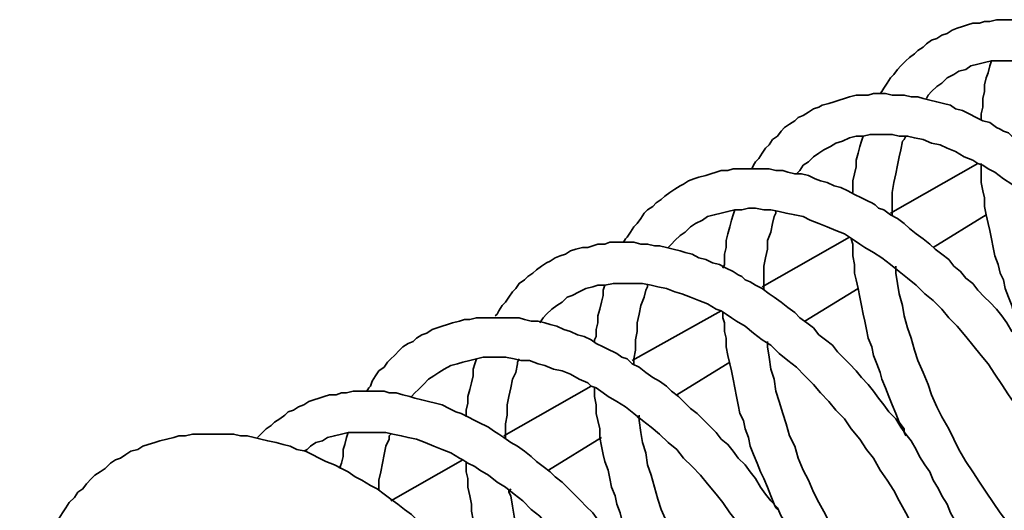
# Model space of a CAD drawing. Units: inches. Extents: x 27.3 to 55.4, y 4.4 to 24.2.
# Drawn here: x 43.7 to 46.1, y 9.1 to 10.3 of the extents above; entities that cross this region are included whole.
import ezdxf

# ---------------------------------------------------------------- set-up
doc = ezdxf.new("R2010")
doc.units = ezdxf.units.IN
doc.header["$MEASUREMENT"] = 0
doc.layers.add('Capa 1', color=7, linetype='Continuous')

# ---------------------------------------------------------------- blocks, each defined once
blk = doc.blocks.new('block 449')
at = {"layer": 'Capa 1', "color": 7, "lineweight": 35, "true_color": 0xffffff}
blk.add_lwpolyline([(45.2345, 7.9192), (45.2345, 7.9658), (45.2303, 7.987), (45.2303, 8.0293), (45.226, 8.0505), (45.2218, 8.0717), (45.2176, 8.0928), (45.2176, 8.114), (45.2133, 8.1352), (45.2091, 8.1563), (45.2006, 8.1817), (45.1964, 8.2029), (45.1922, 8.2241), (45.1837, 8.2452), (45.1795, 8.2706), (45.171, 8.2918), (45.1667, 8.313), (45.1583, 8.3341), (45.1498, 8.3595), (45.1414, 8.3807), (45.1329, 8.4019), (45.1244, 8.423), (45.116, 8.4442), (45.1075, 8.4696), (45.0948, 8.4908), (45.0863, 8.5119), (45.0736, 8.5331), (45.0652, 8.5542), (45.0525, 8.5754), (45.044, 8.5966), (45.0313, 8.6177), (45.0186, 8.6389), (45.0059, 8.6601), (44.9932, 8.6813), (44.9805, 8.7024), (44.9678, 8.7194), (44.9551, 8.7405), (44.9424, 8.7617), (44.9255, 8.7786), (44.9128, 8.7998), (44.9001, 8.8167), (44.8831, 8.8379), (44.8704, 8.8548), (44.8535, 8.8717), (44.8408, 8.8929), (44.8239, 8.9098), (44.8069, 8.9268), (44.7942, 8.9437), (44.7773, 8.9607), (44.7604, 8.9776), (44.7434, 8.9945), (44.7265, 9.0072), (44.7095, 9.0242), (44.6926, 9.0411), (44.6757, 9.0538), (44.6588, 9.0665), (44.6418, 9.0834), (44.6249, 9.0961), (44.608, 9.1088), (44.591, 9.1215), (44.5741, 9.1342), (44.5572, 9.1469), (44.5402, 9.1554), (44.5191, 9.1681), (44.5021, 9.1766), (44.4852, 9.1892), (44.4683, 9.1977), (44.4513, 9.2062), (44.4302, 9.2146), (44.4132, 9.2231), (44.3963, 9.2316), (44.3794, 9.2401), (44.3582, 9.2443), (44.3413, 9.2527), (44.3243, 9.257), (44.3074, 9.2612), (44.2862, 9.2655), (44.2693, 9.2697), (44.2523, 9.2739), (44.2354, 9.2782), (44.2185, 9.2782), (44.2016, 9.2824), (44.1, 9.2824), (44.083, 9.2782), (44.0661, 9.2782), (44.0534, 9.2739), (44.0365, 9.2697), (44.0195, 9.2655), (44.0068, 9.2612), (43.9899, 9.257), (43.9772, 9.2527), (43.9645, 9.2443), (43.9476, 9.2401), (43.9348, 9.2316), (43.9222, 9.2231), (43.9095, 9.2189), (43.8967, 9.2104), (43.8841, 9.1977), (43.8714, 9.1892), (43.8587, 9.1808), (43.8502, 9.1723), (43.8375, 9.1596), (43.829, 9.1469), (43.8163, 9.1385), (43.8079, 9.1258), (43.7952, 9.113), (43.7867, 9.1004), (43.7782, 9.0877), (43.7698, 9.0749), (43.7613, 9.058), (43.7528, 9.0453), (43.7444, 9.0326), (43.7359, 9.0157), (43.7317, 8.9988), (43.7232, 8.9861), (43.719, 8.9691), (43.7105, 8.9522), (43.7063, 8.9352), (43.702, 8.9183), (43.6978, 8.9014), (43.6936, 8.8802), (43.6893, 8.8633), (43.6851, 8.8464), (43.6809, 8.8252), (43.6809, 8.8083), (43.6766, 8.7871), (43.6766, 8.7278), (43.6724, 8.7067), (43.6724, 8.7024)], dxfattribs=at)
blk = doc.blocks.new('block 465')
at = {"layer": 'Capa 1', "color": 7, "lineweight": 35, "true_color": 0xffffff}
blk.add_lwpolyline([(44.7815, 9.2104), (44.7985, 9.202), (44.8112, 9.1935), (44.8323, 9.1808), (44.8535, 9.1639), (44.8747, 9.1511), (44.8958, 9.1342), (44.917, 9.1173), (44.9382, 9.0961), (44.9593, 9.0792), (44.9763, 9.058), (44.9974, 9.0411), (45.0186, 9.0199), (45.0398, 8.9945), (45.0567, 8.9733), (45.0779, 8.9522), (45.0948, 8.9268), (45.1117, 8.9014), (45.1329, 8.8802), (45.1498, 8.8548), (45.1667, 8.8294), (45.1795, 8.804), (45.1964, 8.7744), (45.2133, 8.749), (45.226, 8.7236), (45.243, 8.6939), (45.2557, 8.6686), (45.2684, 8.6389), (45.2811, 8.6135), (45.2895, 8.5839), (45.3022, 8.5585), (45.3107, 8.5289), (45.3234, 8.4992), (45.3319, 8.4738), (45.3403, 8.4442), (45.3445, 8.4188), (45.353, 8.3892), (45.3573, 8.3638), (45.3615, 8.3341), (45.3657, 8.3087), (45.37, 8.2833), (45.3742, 8.2579), (45.3742, 8.2071), (45.3784, 8.1817), (45.3742, 8.1563), (45.3742, 8.1098), (45.37, 8.0886), (45.3657, 8.0674), (45.3615, 8.0463), (45.3573, 8.0251), (45.353, 8.0082), (45.3488, 7.9955), (45.3445, 7.987)], dxfattribs=at)
blk = doc.blocks.new('block 467')
at = {"layer": 'Capa 1', "color": 7, "lineweight": 35, "true_color": 0xffffff}
blk.add_lwpolyline([(44.3751, 9.2401), (44.3836, 9.2443), (44.392, 9.2527), (44.4048, 9.2612), (44.4217, 9.2655), (44.4344, 9.2739), (44.4513, 9.2782), (44.4683, 9.2824), (44.4852, 9.2866), (44.5783, 9.2866), (44.5953, 9.2824), (44.6164, 9.2782), (44.6334, 9.2739), (44.6545, 9.2697), (44.6757, 9.2612), (44.6969, 9.2527), (44.718, 9.2443), (44.7392, 9.2358), (44.7604, 9.2231), (44.7688, 9.2189), (44.7815, 9.2104)], dxfattribs=at)
blk = doc.blocks.new('block 468')
at = {"layer": 'Capa 1', "color": 7, "lineweight": 35, "true_color": 0xffffff}
blk.add_lwpolyline([(45.4673, 8.0547), (45.4673, 8.0674), (45.4716, 8.0844), (45.4716, 8.1013), (45.4758, 8.1224), (45.4758, 8.2537), (45.4716, 8.2706), (45.4716, 8.2918), (45.4673, 8.313), (45.4631, 8.3299), (45.4631, 8.3511), (45.4589, 8.3722), (45.4546, 8.3934), (45.4504, 8.4145), (45.4462, 8.4315), (45.4377, 8.4527), (45.4335, 8.4738), (45.4292, 8.495), (45.4208, 8.5161), (45.4165, 8.5373), (45.4081, 8.5585), (45.3996, 8.5796), (45.3911, 8.5966), (45.3869, 8.6177), (45.3784, 8.6389), (45.37, 8.6601), (45.3573, 8.6813), (45.3488, 8.7024), (45.3403, 8.7194), (45.3319, 8.7405), (45.3192, 8.7617), (45.3107, 8.7786), (45.298, 8.7998), (45.2853, 8.821), (45.2768, 8.8379), (45.2641, 8.8591), (45.2514, 8.876), (45.2387, 8.8971), (45.226, 8.9141), (45.2133, 8.9352), (45.2006, 8.9522), (45.1879, 8.9691), (45.1752, 8.9861), (45.1625, 9.003), (45.1456, 9.0199), (45.1329, 9.0369), (45.1202, 9.0538), (45.1033, 9.0707), (45.0906, 9.0877), (45.0736, 9.1046), (45.0609, 9.1173), (45.044, 9.1342), (45.0313, 9.1469), (45.0144, 9.1639), (44.9974, 9.1766), (44.9847, 9.1892), (44.9678, 9.202), (44.9509, 9.2146), (44.9382, 9.2273), (44.9212, 9.2401), (44.9043, 9.2527), (44.8874, 9.2612), (44.8704, 9.2739), (44.8577, 9.2824), (44.845, 9.2908), (44.8323, 9.2993)], dxfattribs=at)
blk = doc.blocks.new('block 469')
at = {"layer": 'Capa 1', "color": 7, "lineweight": 35, "true_color": 0xffffff}
blk.add_lwpolyline([(44.8323, 9.2993), (44.8239, 9.3036), (44.8154, 9.3078), (44.7985, 9.3163), (44.7815, 9.3247), (44.7646, 9.3332), (44.7519, 9.3374), (44.735, 9.3459), (44.718, 9.3544), (44.7011, 9.3586), (44.6842, 9.3628), (44.6672, 9.367), (44.6503, 9.3713), (44.6376, 9.3755), (44.6207, 9.3798), (44.6037, 9.384), (44.5868, 9.384), (44.5741, 9.3882), (44.4979, 9.3882), (44.481, 9.384), (44.4683, 9.384), (44.4556, 9.3798), (44.4386, 9.3798), (44.4259, 9.3755), (44.4132, 9.3713), (44.4005, 9.367), (44.3878, 9.3628), (44.3751, 9.3544), (44.3624, 9.3501), (44.3497, 9.3417), (44.337, 9.3374), (44.3286, 9.3289), (44.3159, 9.3205), (44.3032, 9.312), (44.2947, 9.3036), (44.282, 9.2951), (44.2735, 9.2866), (44.2651, 9.2782), (44.2608, 9.2739)], dxfattribs=at)
blk = doc.blocks.new('block 472')
at = {"layer": 'Capa 1', "color": 7, "lineweight": 35, "true_color": 0xffffff}
blk.add_lwpolyline([(45.099, 9.3967), (45.116, 9.384), (45.1287, 9.3755), (45.1498, 9.3628), (45.171, 9.3501), (45.1922, 9.3332), (45.2133, 9.3163), (45.2345, 9.2993), (45.2557, 9.2824), (45.2768, 9.2612), (45.298, 9.2443), (45.3149, 9.2231), (45.3361, 9.202), (45.3573, 9.1808), (45.3742, 9.1596), (45.3954, 9.1342), (45.4123, 9.113), (45.4292, 9.0877), (45.4504, 9.0623), (45.4673, 9.0369), (45.4842, 9.0114), (45.5012, 8.9861), (45.5139, 8.9607), (45.5308, 8.931), (45.5435, 8.9056), (45.5605, 8.8802), (45.5732, 8.8506), (45.5859, 8.8252), (45.5986, 8.7955), (45.6113, 8.7659), (45.6197, 8.7405), (45.6324, 8.7109), (45.6409, 8.6855), (45.6494, 8.6558), (45.6578, 8.6305), (45.662, 8.6008), (45.6705, 8.5754), (45.6748, 8.5458), (45.679, 8.5204), (45.6832, 8.4908), (45.6875, 8.4654), (45.6917, 8.4399), (45.6917, 8.4145), (45.6959, 8.3892), (45.6959, 8.3426), (45.6917, 8.3172), (45.6917, 8.296), (45.6875, 8.2748), (45.6832, 8.2495), (45.6832, 8.2283), (45.6748, 8.2114), (45.6705, 8.1902), (45.6663, 8.1817), (45.662, 8.169)], dxfattribs=at)
blk = doc.blocks.new('block 475')
at = {"layer": 'Capa 1', "color": 7, "lineweight": 35, "true_color": 0xffffff}
blk.add_lwpolyline([(44.5614, 9.1427), (44.5614, 9.1681), (44.5656, 9.1892), (44.5698, 9.2104), (44.5741, 9.2316), (44.5783, 9.2527), (44.5868, 9.2697), (44.5868, 9.2782), (44.591, 9.2824)], dxfattribs=at)
blk = doc.blocks.new('block 476')
at = {"layer": 'Capa 1', "color": 7, "lineweight": 35, "true_color": 0xffffff}
blk.add_lwpolyline([(44.6418, 9.3755), (44.6503, 9.384), (44.6588, 9.3924), (44.6715, 9.4052), (44.6842, 9.4179), (44.6969, 9.4263), (44.7095, 9.4348), (44.7223, 9.4433), (44.7392, 9.4517), (44.7561, 9.456), (44.7688, 9.4602), (44.7858, 9.4644), (44.8027, 9.4686), (44.8196, 9.4729), (44.8747, 9.4729), (44.8958, 9.4686), (44.9128, 9.4644), (44.9339, 9.4644), (44.9551, 9.456), (44.972, 9.4517), (44.9932, 9.4433), (45.0144, 9.439), (45.0355, 9.4305), (45.0567, 9.4179), (45.0779, 9.4094), (45.0863, 9.4009), (45.099, 9.3967)], dxfattribs=at)
blk = doc.blocks.new('block 477')
at = {"layer": 'Capa 1', "color": 7, "lineweight": 35, "true_color": 0xffffff}
blk.add_lwpolyline([(45.7848, 8.241), (45.7848, 8.2495), (45.7891, 8.2706), (45.7891, 8.2876), (45.7933, 8.3045), (45.7933, 8.4357), (45.7891, 8.4569), (45.7891, 8.4738), (45.7848, 8.495), (45.7848, 8.5161), (45.7806, 8.5373), (45.7764, 8.5542), (45.7721, 8.5754), (45.7679, 8.5966), (45.7637, 8.6177), (45.7594, 8.6389), (45.751, 8.6601), (45.7467, 8.677), (45.7383, 8.6982), (45.734, 8.7194), (45.7256, 8.7405), (45.7171, 8.7617), (45.7129, 8.7829), (45.7044, 8.804), (45.6959, 8.821), (45.6875, 8.8421), (45.679, 8.8633), (45.6663, 8.8845), (45.6578, 8.9056), (45.6494, 8.9226), (45.6367, 8.9437), (45.6282, 8.9649), (45.6155, 8.9861), (45.607, 9.003), (45.5943, 9.0242), (45.5816, 9.0411), (45.5689, 9.0623), (45.5562, 9.0792), (45.5478, 9.1004), (45.5308, 9.1173), (45.5181, 9.1342), (45.5054, 9.1511), (45.4927, 9.1723), (45.48, 9.1892), (45.4673, 9.2062), (45.4504, 9.2231), (45.4377, 9.2401), (45.425, 9.257), (45.4081, 9.2697), (45.3954, 9.2866), (45.3784, 9.3036), (45.3657, 9.3163), (45.3488, 9.3332), (45.3319, 9.3459), (45.3192, 9.3586), (45.3022, 9.3755), (45.2853, 9.3882), (45.2726, 9.4009), (45.2557, 9.4136), (45.2387, 9.4221), (45.2218, 9.4348), (45.2049, 9.4475), (45.1879, 9.456), (45.1752, 9.4686), (45.1625, 9.4729), (45.1498, 9.4814)], dxfattribs=at)
blk = doc.blocks.new('block 478')
at = {"layer": 'Capa 1', "color": 7, "lineweight": 35, "true_color": 0xffffff}
blk.add_lwpolyline([(45.1498, 9.4814), (45.1414, 9.4856), (45.1329, 9.4898), (45.116, 9.4983), (45.099, 9.5067), (45.0863, 9.5152), (45.0694, 9.5237), (45.0525, 9.5279), (45.0355, 9.5364), (45.0186, 9.5406), (45.0017, 9.5491), (44.9847, 9.5533), (44.972, 9.5576), (44.9551, 9.5618), (44.9382, 9.5618), (44.9212, 9.566), (44.9085, 9.5702), (44.8027, 9.5702), (44.7858, 9.566), (44.7731, 9.566), (44.7604, 9.5618), (44.7434, 9.5576), (44.7307, 9.5533), (44.718, 9.5491), (44.7053, 9.5449), (44.6926, 9.5406), (44.6799, 9.5321), (44.6672, 9.5279), (44.6545, 9.5195), (44.6461, 9.511), (44.6334, 9.5067), (44.6207, 9.4983), (44.6122, 9.4898), (44.5995, 9.4771), (44.591, 9.4686), (44.5826, 9.4602), (44.5741, 9.4475), (44.5614, 9.439), (44.5529, 9.4263), (44.5445, 9.4136), (44.5402, 9.4009), (44.536, 9.3967), (44.5317, 9.3882)], dxfattribs=at)
blk = doc.blocks.new('block 479')
at = {"layer": 'Capa 1', "color": 7, "lineweight": 35, "true_color": 0xffffff}
blk.add_lwpolyline([(44.4852, 9.2866), (44.481, 9.2739), (44.4767, 9.257), (44.4725, 9.2443), (44.4725, 9.2273), (44.4683, 9.2104), (44.464, 9.1977)], dxfattribs=at)
blk = doc.blocks.new('block 482')
at = {"layer": 'Capa 1', "color": 7, "lineweight": 35, "true_color": 0xffffff}
blk.add_lwpolyline([(45.4208, 9.5787), (45.4335, 9.5702), (45.4462, 9.5618), (45.4673, 9.5491), (45.4885, 9.5321), (45.5097, 9.5152), (45.5308, 9.5025), (45.552, 9.4814), (45.5732, 9.4644), (45.5943, 9.4475), (45.6155, 9.4263), (45.6367, 9.4052), (45.6536, 9.384), (45.6748, 9.3628), (45.6917, 9.3417), (45.7129, 9.3205), (45.7298, 9.2951), (45.751, 9.2697), (45.7679, 9.2443), (45.7848, 9.2231), (45.8017, 9.1935), (45.8187, 9.1681), (45.8356, 9.1427), (45.8483, 9.1173), (45.8653, 9.0877), (45.878, 9.0623), (45.8907, 9.0369), (45.9034, 9.0072), (45.9161, 8.9776), (45.9288, 8.9522), (45.9372, 8.9226), (45.9499, 8.8971), (45.9584, 8.8675), (45.9669, 8.8421), (45.9753, 8.8125), (45.9838, 8.7829), (45.988, 8.7574), (45.9923, 8.732), (46.0007, 8.7024), (46.005, 8.677), (46.005, 8.6516), (46.0092, 8.6262), (46.0134, 8.6008), (46.0134, 8.5035), (46.0092, 8.478), (46.005, 8.4569), (46.005, 8.4357), (46.0007, 8.4145), (45.9965, 8.3934), (45.988, 8.3722), (45.9838, 8.3638), (45.9838, 8.3553)], dxfattribs=at)
blk = doc.blocks.new('block 484')
at = {"layer": 'Capa 1', "color": 7, "lineweight": 35, "true_color": 0xffffff}
blk.add_lwpolyline([(45.3657, 8.3045), (45.353, 8.3172), (45.3403, 8.3257), (45.3192, 8.3426), (45.298, 8.3638), (45.2768, 8.3807), (45.2599, 8.4019), (45.2387, 8.423), (45.2176, 8.4442), (45.2006, 8.4654), (45.1795, 8.4908), (45.1625, 8.5119), (45.1456, 8.5373), (45.1244, 8.5627), (45.1075, 8.5881), (45.0906, 8.6135), (45.0736, 8.6389), (45.0609, 8.6643), (45.044, 8.6897), (45.027, 8.7194), (45.0144, 8.7448), (45.0017, 8.7744), (44.989, 8.7998), (44.9763, 8.8294), (44.9636, 8.8548), (44.9509, 8.8845), (44.9424, 8.9098), (44.9339, 8.9395), (44.9255, 8.9691), (44.917, 8.9945), (44.9085, 9.0242), (44.9001, 9.0495), (44.8958, 9.0792), (44.8916, 9.1046), (44.8874, 9.13), (44.8831, 9.1385), (44.8831, 9.1427)], dxfattribs=at)
blk = doc.blocks.new('block 485')
at = {"layer": 'Capa 1', "color": 7, "lineweight": 35, "true_color": 0xffffff}
blk.add_lwpolyline([(44.8747, 9.2697), (44.8747, 9.3078), (44.8789, 9.3289), (44.8789, 9.3544), (44.8831, 9.3755), (44.8874, 9.3967), (44.8916, 9.4179), (44.9001, 9.4348), (44.9043, 9.456), (44.9043, 9.4602), (44.9085, 9.4686)], dxfattribs=at)
blk = doc.blocks.new('block 486')
at = {"layer": 'Capa 1', "color": 7, "lineweight": 35, "true_color": 0xffffff}
blk.add_lwpolyline([(44.9593, 9.5576), (44.9678, 9.5702), (44.9763, 9.5787), (44.989, 9.5914), (45.0017, 9.5999), (45.0144, 9.6083), (45.027, 9.6211), (45.0398, 9.6253), (45.0567, 9.6338), (45.0736, 9.6422), (45.0906, 9.6464), (45.1033, 9.6507), (45.1202, 9.6507), (45.1414, 9.6549), (45.2133, 9.6549), (45.2345, 9.6507), (45.2514, 9.6464), (45.2726, 9.6422), (45.2938, 9.6338), (45.3107, 9.6295), (45.3319, 9.6211), (45.353, 9.6126), (45.3742, 9.6041), (45.3954, 9.5914), (45.4081, 9.5872), (45.4208, 9.5787)], dxfattribs=at)
blk = doc.blocks.new('block 487')
at = {"layer": 'Capa 1', "color": 7, "lineweight": 35, "true_color": 0xffffff}
blk.add_lwpolyline([(46.1023, 8.423), (46.1023, 8.4273), (46.1066, 8.4357), (46.1066, 8.4527), (46.1108, 8.4696), (46.1108, 8.5246), (46.115, 8.5416), (46.115, 8.5627), (46.1108, 8.5796), (46.1108, 8.622), (46.1066, 8.6389), (46.1066, 8.6601), (46.1023, 8.6813), (46.1023, 8.6982), (46.0981, 8.7194), (46.0939, 8.7405), (46.0896, 8.7617), (46.0854, 8.7786), (46.0812, 8.7998), (46.0769, 8.821), (46.0685, 8.8421), (46.0642, 8.8633), (46.06, 8.8845), (46.0515, 8.9056), (46.0431, 8.9226), (46.0388, 8.9437), (46.0304, 8.9649), (46.0219, 8.9861), (46.0134, 9.0072), (46.005, 9.0284), (45.9965, 9.0495), (45.988, 9.0665), (45.9753, 9.0877), (45.9669, 9.1088), (45.9542, 9.13), (45.9457, 9.1469), (45.933, 9.1681), (45.9245, 9.1892), (45.9118, 9.2062), (45.8991, 9.2273), (45.8907, 9.2443), (45.878, 9.2655), (45.8653, 9.2824), (45.8526, 9.2993), (45.8399, 9.3205), (45.8229, 9.3374), (45.8102, 9.3544), (45.7975, 9.3713), (45.7848, 9.3882), (45.7721, 9.4052), (45.7552, 9.4221), (45.7425, 9.439), (45.7256, 9.456), (45.7129, 9.4686), (45.6959, 9.4856), (45.6832, 9.5025), (45.6663, 9.5152), (45.6494, 9.5279), (45.6367, 9.5449), (45.6197, 9.5576), (45.6028, 9.5702), (45.5901, 9.583), (45.5732, 9.5957), (45.5562, 9.6083), (45.5393, 9.6211), (45.5266, 9.6295), (45.5097, 9.6422), (45.4927, 9.6507), (45.48, 9.6592), (45.4673, 9.6634)], dxfattribs=at)
blk = doc.blocks.new('block 488')
at = {"layer": 'Capa 1', "color": 7, "lineweight": 35, "true_color": 0xffffff}
blk.add_lwpolyline([(45.4673, 9.6634), (45.4589, 9.6719), (45.4504, 9.6761), (45.4377, 9.6845), (45.4208, 9.693), (45.4038, 9.7015), (45.3869, 9.7057), (45.37, 9.7142), (45.353, 9.7184), (45.3361, 9.7269), (45.3192, 9.7311), (45.3065, 9.7354), (45.2895, 9.7396), (45.2726, 9.7438), (45.2557, 9.748), (45.243, 9.748), (45.226, 9.7523), (45.2091, 9.7523), (45.1922, 9.7565), (45.1329, 9.7565), (45.1202, 9.7523), (45.1033, 9.7523), (45.0906, 9.748), (45.0779, 9.7438), (45.0652, 9.7438), (45.0482, 9.7396), (45.0355, 9.7354), (45.0228, 9.7269), (45.0101, 9.7227), (44.9974, 9.7184), (44.9847, 9.7099), (44.9763, 9.7057), (44.9636, 9.6973), (44.9509, 9.6888), (44.9424, 9.6803), (44.9297, 9.6719), (44.9212, 9.6634), (44.9085, 9.6549), (44.9001, 9.6422), (44.8916, 9.6338), (44.8831, 9.6211), (44.8747, 9.6083), (44.8662, 9.5999), (44.8577, 9.5872), (44.8535, 9.5787), (44.8492, 9.5745)], dxfattribs=at)
blk = doc.blocks.new('block 489')
at = {"layer": 'Capa 1', "color": 7, "lineweight": 35, "true_color": 0xffffff}
blk.add_lwpolyline([(44.8027, 9.4686), (44.7985, 9.456), (44.7942, 9.4433), (44.7942, 9.4263), (44.79, 9.4094), (44.7858, 9.3924), (44.7815, 9.3755), (44.7815, 9.3586), (44.7773, 9.3417), (44.7773, 9.3247)], dxfattribs=at)
blk = doc.blocks.new('block 490')
at = {"layer": 'Capa 1', "color": 7, "lineweight": 35, "true_color": 0xffffff}
blk.add_lwpolyline([(44.7773, 9.2146), (44.7773, 9.1892), (44.7815, 9.1723), (44.7815, 9.1511), (44.7858, 9.13), (44.79, 9.1088), (44.79, 9.0919), (44.7942, 9.0707), (44.7985, 9.0495), (44.8027, 9.0284), (44.8069, 9.0072), (44.8154, 8.9903), (44.8196, 8.9691), (44.8239, 8.948), (44.8323, 8.9268), (44.8366, 8.9056), (44.8408, 8.8929), (44.845, 8.8845)], dxfattribs=at)
blk = doc.blocks.new('block 494')
at = {"layer": 'Capa 1', "color": 7, "lineweight": 35, "true_color": 0xffffff}
blk.add_lwpolyline([(45.7383, 9.7608), (45.751, 9.7523), (45.7637, 9.7438), (45.7848, 9.7311), (45.806, 9.7184), (45.8272, 9.7015), (45.8483, 9.6845), (45.8695, 9.6676), (45.8907, 9.6507), (45.9118, 9.6295), (45.933, 9.6126), (45.9542, 9.5914), (45.9711, 9.5702), (45.9923, 9.5491), (46.0134, 9.5237), (46.0304, 9.5025), (46.0515, 9.4771), (46.0685, 9.456), (46.0854, 9.4305), (46.1023, 9.4052), (46.1192, 9.3798), (46.1362, 9.3544), (46.1531, 9.3289), (46.1658, 9.2993), (46.1828, 9.2739), (46.1955, 9.2443), (46.2082, 9.2189), (46.2209, 9.1892), (46.2336, 9.1639), (46.2463, 9.1342), (46.2547, 9.1088), (46.2674, 9.0792), (46.2759, 9.0538), (46.2844, 9.0242), (46.2928, 8.9945), (46.3013, 8.9691), (46.3055, 8.9395), (46.314, 8.9141), (46.3182, 8.8887), (46.3225, 8.8591), (46.3267, 8.8336), (46.3267, 8.8083), (46.3309, 8.7829), (46.3309, 8.6855), (46.3267, 8.6643), (46.3267, 8.6389), (46.3225, 8.6177), (46.3182, 8.5966), (46.314, 8.5754), (46.3055, 8.5585), (46.3055, 8.5458), (46.3013, 8.5373)], dxfattribs=at)
blk = doc.blocks.new('block 496')
at = {"layer": 'Capa 1', "color": 7, "lineweight": 35, "true_color": 0xffffff}
blk.add_lwpolyline([(45.6875, 8.4908), (45.6705, 8.4992), (45.6578, 8.5119), (45.6367, 8.5289), (45.6197, 8.5458), (45.5986, 8.567), (45.5774, 8.5881), (45.5562, 8.6093), (45.5393, 8.6305), (45.5181, 8.6516), (45.497, 8.6728), (45.48, 8.6982), (45.4631, 8.7194), (45.4419, 8.7448), (45.425, 8.7702), (45.4081, 8.7955), (45.3911, 8.821), (45.3784, 8.8464), (45.3615, 8.876), (45.3488, 8.9014), (45.3319, 8.931), (45.3192, 8.9564), (45.3065, 8.9818), (45.2938, 9.0114), (45.2811, 9.0411), (45.2726, 9.0665), (45.2599, 9.0961), (45.2514, 9.1215), (45.243, 9.1511), (45.2345, 9.1808), (45.226, 9.2062), (45.2218, 9.2358), (45.2133, 9.2612), (45.2091, 9.2866), (45.2049, 9.3163), (45.2049, 9.3205), (45.2006, 9.3247)], dxfattribs=at)
blk = doc.blocks.new('block 497')
at = {"layer": 'Capa 1', "color": 7, "lineweight": 35, "true_color": 0xffffff}
blk.add_lwpolyline([(45.1922, 9.456), (45.1922, 9.4686), (45.1964, 9.4898), (45.1964, 9.5152), (45.2006, 9.5364), (45.2006, 9.5576), (45.2049, 9.5787), (45.2091, 9.5999), (45.2176, 9.6211), (45.2218, 9.638), (45.226, 9.6464), (45.226, 9.6507)], dxfattribs=at)
blk = doc.blocks.new('block 498')
at = {"layer": 'Capa 1', "color": 7, "lineweight": 35, "true_color": 0xffffff}
blk.add_lwpolyline([(45.2768, 9.7438), (45.2853, 9.7523), (45.2938, 9.7608), (45.3065, 9.7735), (45.3192, 9.7819), (45.3319, 9.7946), (45.3445, 9.8031), (45.3615, 9.8116), (45.3742, 9.82), (45.3911, 9.8242), (45.4081, 9.8285), (45.425, 9.8327), (45.4419, 9.837), (45.4589, 9.837), (45.4758, 9.8412), (45.4927, 9.8412), (45.5139, 9.837), (45.5308, 9.837), (45.552, 9.8327), (45.5689, 9.8285), (45.5901, 9.8242), (45.6113, 9.82), (45.6282, 9.8116), (45.6494, 9.8031), (45.6705, 9.7946), (45.6917, 9.7861), (45.7129, 9.7777), (45.7256, 9.7692), (45.7383, 9.7608)], dxfattribs=at)
blk = doc.blocks.new('block 499')
at = {"layer": 'Capa 1', "color": 7, "lineweight": 35, "true_color": 0xffffff}
blk.add_lwpolyline([(46.4198, 8.6093), (46.4241, 8.6135), (46.4241, 8.6347), (46.4283, 8.6558), (46.4283, 8.6897), (46.4325, 8.7067), (46.4325, 8.7659), (46.4283, 8.7829), (46.4283, 8.8252), (46.4241, 8.8421), (46.4241, 8.8633), (46.4198, 8.8845), (46.4156, 8.9014), (46.4114, 8.9226), (46.4071, 8.9437), (46.4029, 8.9649), (46.3987, 8.9861), (46.3944, 9.003), (46.3902, 9.0242), (46.3817, 9.0453), (46.3775, 9.0665), (46.369, 9.0877), (46.3648, 9.1088), (46.3563, 9.13), (46.3479, 9.1511), (46.3394, 9.1681), (46.3309, 9.1892), (46.3225, 9.2104), (46.314, 9.2316), (46.3055, 9.2527), (46.2928, 9.2697), (46.2844, 9.2908), (46.2759, 9.312), (46.2632, 9.3332), (46.2547, 9.3501), (46.242, 9.3713), (46.2293, 9.3924), (46.2166, 9.4094), (46.2082, 9.4305), (46.1955, 9.4475), (46.1828, 9.4644), (46.1701, 9.4856), (46.1574, 9.5025), (46.1447, 9.5195), (46.1277, 9.5364), (46.115, 9.5576), (46.1023, 9.5745), (46.0896, 9.5914), (46.0727, 9.6083), (46.06, 9.6211), (46.0431, 9.638), (46.0304, 9.6549), (46.0134, 9.6676), (46.0007, 9.6845), (45.9838, 9.6973), (45.9711, 9.7142), (45.9542, 9.7269), (45.9372, 9.7396), (45.9245, 9.7523), (45.9076, 9.765), (45.8907, 9.7777), (45.8737, 9.7904), (45.861, 9.8031), (45.8441, 9.8158), (45.8272, 9.8242), (45.8102, 9.837), (45.7975, 9.8412), (45.7891, 9.8496)], dxfattribs=at)
blk = doc.blocks.new('block 500')
at = {"layer": 'Capa 1', "color": 7, "lineweight": 35, "true_color": 0xffffff}
blk.add_lwpolyline([(45.7891, 9.8496), (45.7806, 9.8539), (45.7721, 9.8581), (45.7552, 9.8666), (45.7383, 9.8751), (45.7213, 9.8835), (45.7044, 9.892), (45.6875, 9.8962), (45.6705, 9.9047), (45.6536, 9.9089), (45.6409, 9.9132), (45.624, 9.9216), (45.607, 9.9258), (45.5901, 9.9258), (45.5732, 9.9301), (45.5605, 9.9343), (45.5435, 9.9343), (45.5266, 9.9386), (45.4377, 9.9386), (45.425, 9.9343), (45.4081, 9.9343), (45.3954, 9.9301), (45.3827, 9.9258), (45.37, 9.9216), (45.353, 9.9174), (45.3403, 9.9132), (45.3276, 9.9089), (45.3149, 9.9005), (45.3065, 9.8962), (45.2938, 9.8877), (45.2811, 9.8793), (45.2684, 9.8708), (45.2599, 9.8624), (45.2472, 9.8539), (45.2387, 9.8454), (45.226, 9.837), (45.2176, 9.8285), (45.2091, 9.8158), (45.2006, 9.8031), (45.1922, 9.7946), (45.1837, 9.7819), (45.1752, 9.7692), (45.171, 9.765), (45.1667, 9.7565)], dxfattribs=at)
blk = doc.blocks.new('block 501')
at = {"layer": 'Capa 1', "color": 7, "lineweight": 35, "true_color": 0xffffff}
blk.add_lwpolyline([(45.1202, 9.6507), (45.116, 9.638), (45.116, 9.6253), (45.1117, 9.6083), (45.1075, 9.5914), (45.1033, 9.5745), (45.1033, 9.5576), (45.099, 9.5406), (45.099, 9.5237), (45.0948, 9.5152), (45.0948, 9.511)], dxfattribs=at)
blk = doc.blocks.new('block 502')
at = {"layer": 'Capa 1', "color": 7, "lineweight": 35, "true_color": 0xffffff}
blk.add_lwpolyline([(45.0948, 9.3967), (45.0948, 9.3755), (45.099, 9.3544), (45.099, 9.3332), (45.1033, 9.3163), (45.1075, 9.2951), (45.1075, 9.2739), (45.1117, 9.2527), (45.116, 9.2316), (45.1202, 9.2146), (45.1287, 9.1935), (45.1329, 9.1723), (45.1371, 9.1511), (45.1456, 9.13), (45.1498, 9.1088), (45.1583, 9.0877), (45.1625, 9.0707), (45.171, 9.0495), (45.1795, 9.0284), (45.1879, 9.0072), (45.1964, 8.9861), (45.2049, 8.9649), (45.2133, 8.948), (45.2218, 8.9268), (45.226, 8.9183), (45.2303, 8.9098)], dxfattribs=at)
blk = doc.blocks.new('block 506')
at = {"layer": 'Capa 1', "color": 7, "lineweight": 35, "true_color": 0xffffff}
blk.add_lwpolyline([(46.0558, 9.947), (46.0685, 9.9386), (46.0854, 9.9301), (46.1066, 9.9132), (46.1277, 9.9005), (46.1489, 9.8835), (46.1701, 9.8666), (46.1912, 9.8496), (46.2082, 9.8327), (46.2293, 9.8158), (46.2505, 9.7946), (46.2717, 9.7735), (46.2928, 9.7523), (46.3098, 9.7311), (46.3309, 9.7099), (46.3479, 9.6845), (46.369, 9.6634), (46.386, 9.638), (46.4029, 9.6126), (46.4198, 9.5872), (46.4367, 9.5618), (46.4537, 9.5364), (46.4706, 9.511), (46.4833, 9.4856), (46.5003, 9.456), (46.513, 9.4305), (46.5257, 9.4009), (46.5384, 9.3755), (46.5511, 9.3459), (46.5638, 9.3205), (46.5765, 9.2908), (46.5849, 9.2612), (46.5934, 9.2358), (46.6019, 9.2062), (46.6103, 9.1808), (46.6188, 9.1511), (46.623, 9.1258), (46.6315, 9.0961), (46.6357, 9.0707), (46.64, 9.0453), (46.6442, 9.0157), (46.6442, 8.9903), (46.6484, 8.9649), (46.6484, 8.8675), (46.6442, 8.8464), (46.6442, 8.8252), (46.64, 8.804), (46.6357, 8.7829), (46.6315, 8.7617), (46.6273, 8.7405), (46.623, 8.732), (46.6188, 8.7194)], dxfattribs=at)
blk = doc.blocks.new('block 508')
at = {"layer": 'Capa 1', "color": 7, "lineweight": 35, "true_color": 0xffffff}
blk.add_lwpolyline([(46.005, 8.6728), (45.9923, 8.6813), (45.9753, 8.6939), (45.9584, 8.7109), (45.9372, 8.732), (45.9161, 8.749), (45.8949, 8.7702), (45.8737, 8.7913), (45.8568, 8.8125), (45.8356, 8.8336), (45.8187, 8.8591), (45.7975, 8.8802), (45.7806, 8.9056), (45.7637, 8.931), (45.7467, 8.9564), (45.7256, 8.9818), (45.7129, 9.0072), (45.6959, 9.0326), (45.679, 9.058), (45.6663, 9.0834), (45.6494, 9.113), (45.6367, 9.1385), (45.624, 9.1681), (45.6113, 9.1935), (45.5986, 9.2231), (45.5901, 9.2527), (45.5774, 9.2782), (45.5689, 9.3078), (45.5605, 9.3332), (45.552, 9.3628), (45.5435, 9.3882), (45.5393, 9.4179), (45.5308, 9.4433), (45.5266, 9.4729), (45.5224, 9.4983), (45.5224, 9.511)], dxfattribs=at)
blk = doc.blocks.new('block 509')
at = {"layer": 'Capa 1', "color": 7, "lineweight": 35, "true_color": 0xffffff}
blk.add_lwpolyline([(45.5139, 9.638), (45.5139, 9.6973), (45.5181, 9.7184), (45.5224, 9.7396), (45.5224, 9.7608), (45.5308, 9.7819), (45.5351, 9.8031), (45.5393, 9.82), (45.5435, 9.8285), (45.5435, 9.8327)], dxfattribs=at)
blk = doc.blocks.new('block 510')
at = {"layer": 'Capa 1', "color": 7, "lineweight": 35, "true_color": 0xffffff}
blk.add_lwpolyline([(45.5943, 9.9258), (45.6028, 9.9343), (45.6113, 9.947), (45.624, 9.9555), (45.6367, 9.9682), (45.6494, 9.9767), (45.662, 9.9851), (45.679, 9.9936), (45.6917, 10.002), (45.7086, 10.0063), (45.7256, 10.0148), (45.7425, 10.019), (45.7594, 10.019), (45.7764, 10.0232), (45.8314, 10.0232), (45.8483, 10.019), (45.8695, 10.019), (45.8864, 10.0148), (45.9076, 10.0105), (45.9288, 10.002), (45.9499, 9.9978), (45.9669, 9.9894), (45.988, 9.9809), (46.0092, 9.9682), (46.0304, 9.9597), (46.0431, 9.9513), (46.0558, 9.947)], dxfattribs=at)
blk = doc.blocks.new('block 511')
at = {"layer": 'Capa 1', "color": 7, "lineweight": 35, "true_color": 0xffffff}
blk.add_lwpolyline([(46.7416, 8.7913), (46.7416, 8.821), (46.7458, 8.8379), (46.7458, 8.8548), (46.75, 8.8717), (46.75, 8.9691), (46.7458, 8.9861), (46.7458, 9.0072), (46.7416, 9.0284), (46.7416, 9.0453), (46.7373, 9.0665), (46.7331, 9.0877), (46.7289, 9.1088), (46.7246, 9.1258), (46.7204, 9.1469), (46.7162, 9.1681), (46.7119, 9.1892), (46.7077, 9.2104), (46.6992, 9.2316), (46.695, 9.2485), (46.6865, 9.2697), (46.6823, 9.2908), (46.6738, 9.312), (46.6654, 9.3332), (46.6569, 9.3544), (46.6484, 9.3755), (46.64, 9.3967), (46.6315, 9.4136), (46.623, 9.4348), (46.6145, 9.456), (46.6019, 9.4771), (46.5934, 9.4941), (46.5807, 9.5152), (46.5722, 9.5364), (46.5595, 9.5533), (46.5468, 9.5745), (46.5384, 9.5914), (46.5257, 9.6126), (46.513, 9.6295), (46.5003, 9.6507), (46.4876, 9.6676), (46.4749, 9.6845), (46.4622, 9.7057), (46.4495, 9.7227), (46.4325, 9.7396), (46.4198, 9.7565), (46.4071, 9.7735), (46.3902, 9.7904), (46.3775, 9.8073), (46.3648, 9.8242), (46.3479, 9.837), (46.3352, 9.8539), (46.3182, 9.8666), (46.3013, 9.8835), (46.2886, 9.8962), (46.2717, 9.9132), (46.2547, 9.9258), (46.242, 9.9386), (46.2251, 9.9513), (46.2082, 9.9639), (46.1912, 9.9767), (46.1785, 9.9851), (46.1616, 9.9978), (46.1447, 10.0105), (46.1277, 10.019), (46.1192, 10.0274), (46.1066, 10.0317)], dxfattribs=at)
blk = doc.blocks.new('block 512')
at = {"layer": 'Capa 1', "color": 7, "lineweight": 35, "true_color": 0xffffff}
blk.add_lwpolyline([(46.1066, 10.0317), (46.0981, 10.0359), (46.0896, 10.0402), (46.0727, 10.0529), (46.0558, 10.0571), (46.0388, 10.0655), (46.0219, 10.074), (46.005, 10.0825), (45.988, 10.0867), (45.9753, 10.0952), (45.9584, 10.0994), (45.9415, 10.1036), (45.9245, 10.1079), (45.9076, 10.1121), (45.8949, 10.1164), (45.878, 10.1164), (45.861, 10.1206), (45.8314, 10.1206), (45.8145, 10.1248), (45.7848, 10.1248), (45.7721, 10.1206), (45.7425, 10.1206), (45.7256, 10.1164), (45.7129, 10.1121), (45.7002, 10.1079), (45.6875, 10.1036), (45.6748, 10.0994), (45.6578, 10.0952), (45.6494, 10.091), (45.6367, 10.0867), (45.624, 10.0783), (45.6113, 10.0698), (45.5986, 10.0655), (45.5901, 10.0571), (45.5774, 10.0486), (45.5647, 10.0402), (45.5562, 10.0317), (45.5478, 10.019), (45.5351, 10.0105), (45.5266, 9.9978), (45.5181, 9.9894), (45.5097, 9.9767), (45.5012, 9.9639), (45.4927, 9.9555), (45.4885, 9.947), (45.4842, 9.9386)], dxfattribs=at)
blk = doc.blocks.new('block 513')
at = {"layer": 'Capa 1', "color": 7, "lineweight": 35, "true_color": 0xffffff}
blk.add_lwpolyline([(45.4419, 9.837), (45.4377, 9.8242), (45.4335, 9.8116), (45.4292, 9.7946), (45.425, 9.7777), (45.4208, 9.7608), (45.4208, 9.7438), (45.4165, 9.7269), (45.4165, 9.7015), (45.4123, 9.693)], dxfattribs=at)
blk = doc.blocks.new('block 514')
at = {"layer": 'Capa 1', "color": 7, "lineweight": 35, "true_color": 0xffffff}
blk.add_lwpolyline([(45.4123, 9.583), (45.4123, 9.5702), (45.4165, 9.5576), (45.4165, 9.5364), (45.4208, 9.5195), (45.4208, 9.4983), (45.425, 9.4771), (45.4292, 9.456), (45.4335, 9.439), (45.4377, 9.4179), (45.4419, 9.3967), (45.4462, 9.3755), (45.4504, 9.3544), (45.4546, 9.3332), (45.4631, 9.3163), (45.4673, 9.2951), (45.4758, 9.2739), (45.48, 9.2527), (45.4885, 9.2316), (45.497, 9.2104), (45.5054, 9.1892), (45.5139, 9.1723), (45.5224, 9.1511), (45.5308, 9.13), (45.5393, 9.1088), (45.5435, 9.1004), (45.5478, 9.0961)], dxfattribs=at)
blk = doc.blocks.new('block 520')
at = {"layer": 'Capa 1', "color": 7, "lineweight": 35, "true_color": 0xffffff}
blk.add_lwpolyline([(46.3225, 8.8548), (46.3098, 8.8675), (46.297, 8.876), (46.2759, 8.8971), (46.2547, 8.9141), (46.2336, 8.9352), (46.2124, 8.9522), (46.1912, 8.9733), (46.1743, 8.9945), (46.1531, 9.0199), (46.1362, 9.0411), (46.115, 9.0665), (46.0981, 9.0877), (46.0812, 9.113), (46.0642, 9.1385), (46.0473, 9.1639), (46.0304, 9.1892), (46.0134, 9.2146), (45.9965, 9.2443), (45.9838, 9.2697), (45.9711, 9.2951), (45.9542, 9.3247), (45.9415, 9.3501), (45.9288, 9.3798), (45.9203, 9.4052), (45.9076, 9.4348), (45.8949, 9.4644), (45.8864, 9.4898), (45.878, 9.5195), (45.8695, 9.5449), (45.861, 9.5745), (45.8568, 9.5999), (45.8483, 9.6295), (45.8441, 9.6549), (45.8399, 9.6803), (45.8399, 9.693)], dxfattribs=at)
blk = doc.blocks.new('block 521')
at = {"layer": 'Capa 1', "color": 7, "lineweight": 35, "true_color": 0xffffff}
blk.add_lwpolyline([(45.8314, 9.8242), (45.8314, 9.8793), (45.8356, 9.9047), (45.8399, 9.9258), (45.8441, 9.947), (45.8483, 9.9682), (45.8526, 9.9851), (45.8568, 10.0063), (45.861, 10.0105), (45.8653, 10.019)], dxfattribs=at)
blk = doc.blocks.new('block 522')
at = {"layer": 'Capa 1', "color": 7, "lineweight": 35, "true_color": 0xffffff}
blk.add_lwpolyline([(45.9161, 10.1121), (45.9203, 10.1206), (45.9288, 10.1291), (45.9415, 10.1417), (45.9542, 10.1502), (45.9669, 10.1629), (45.9838, 10.1714), (45.9965, 10.1799), (46.0134, 10.1841), (46.0261, 10.1926), (46.0431, 10.1968), (46.06, 10.201), (46.0769, 10.2052), (46.1658, 10.2052), (46.187, 10.201), (46.2082, 10.1968), (46.2251, 10.1926), (46.2463, 10.1883), (46.2674, 10.1799), (46.2886, 10.1714), (46.3098, 10.1629), (46.3267, 10.1545), (46.3479, 10.1417), (46.3606, 10.1375), (46.3733, 10.1291)], dxfattribs=at)
blk = doc.blocks.new('block 524')
at = {"layer": 'Capa 1', "color": 7, "lineweight": 35, "true_color": 0xffffff}
blk.add_lwpolyline([(46.4241, 10.218), (46.4156, 10.2222), (46.4071, 10.2264), (46.3902, 10.2349), (46.3733, 10.2433), (46.3563, 10.2518), (46.3394, 10.2561), (46.3267, 10.2645), (46.3098, 10.273), (46.2928, 10.2772), (46.2759, 10.2814), (46.259, 10.2857), (46.242, 10.2899), (46.2293, 10.2942), (46.2124, 10.2984), (46.1955, 10.3026), (46.1785, 10.3026), (46.1658, 10.3069), (46.0896, 10.3069), (46.0727, 10.3026), (46.06, 10.3026), (46.0473, 10.2984), (46.0304, 10.2984), (46.0177, 10.2942), (46.005, 10.2899), (45.9923, 10.2857), (45.9795, 10.2814), (45.9669, 10.273), (45.9542, 10.2688), (45.9415, 10.2603), (45.9288, 10.2561), (45.9161, 10.2476), (45.9076, 10.2391), (45.8949, 10.2307), (45.8864, 10.2222), (45.8737, 10.2137), (45.8653, 10.2052), (45.8526, 10.1926), (45.8441, 10.1841), (45.8356, 10.1714), (45.8272, 10.1629), (45.8187, 10.1502), (45.8102, 10.1375), (45.806, 10.1291), (45.8017, 10.1248)], dxfattribs=at)
blk = doc.blocks.new('block 525')
at = {"layer": 'Capa 1', "color": 7, "lineweight": 35, "true_color": 0xffffff}
blk.add_lwpolyline([(45.7594, 10.019), (45.7552, 10.0063), (45.751, 9.9936), (45.7467, 9.9767), (45.7425, 9.9597), (45.7425, 9.9428), (45.7383, 9.9258), (45.734, 9.9089), (45.734, 9.8793)], dxfattribs=at)
blk = doc.blocks.new('block 526')
at = {"layer": 'Capa 1', "color": 7, "lineweight": 35, "true_color": 0xffffff}
blk.add_lwpolyline([(45.7298, 9.765), (45.734, 9.7523), (45.734, 9.7227), (45.7383, 9.7015), (45.7383, 9.6803), (45.7425, 9.6634), (45.7467, 9.6422), (45.751, 9.6211), (45.7552, 9.5999), (45.7594, 9.5787), (45.7637, 9.5618), (45.7679, 9.5406), (45.7721, 9.5195), (45.7806, 9.4983), (45.7848, 9.4771), (45.7933, 9.456), (45.8017, 9.4348), (45.806, 9.4179), (45.8145, 9.3967), (45.8229, 9.3755), (45.8314, 9.3544), (45.8399, 9.3332), (45.8483, 9.312), (45.861, 9.2951), (45.861, 9.2866), (45.8653, 9.2782)], dxfattribs=at)
blk = doc.blocks.new('block 537')
at = {"layer": 'Capa 1', "color": 7, "lineweight": 35, "true_color": 0xffffff}
blk.add_lwpolyline([(46.0769, 10.2052), (46.0727, 10.1926), (46.0685, 10.1756), (46.0642, 10.1629), (46.06, 10.146), (46.06, 10.1291), (46.0558, 10.1121), (46.0558, 10.091), (46.0515, 10.074), (46.0515, 10.0613)], dxfattribs=at)
blk = doc.blocks.new('block 538')
at = {"layer": 'Capa 1', "color": 7, "lineweight": 35, "true_color": 0xffffff}
blk.add_lwpolyline([(46.0515, 9.9513), (46.0515, 9.9047), (46.0558, 9.8835), (46.06, 9.8666), (46.06, 9.8454), (46.0642, 9.8242), (46.0685, 9.8031), (46.0727, 9.7861), (46.0769, 9.765), (46.0812, 9.7438), (46.0854, 9.7227), (46.0939, 9.7015), (46.0981, 9.6803), (46.1066, 9.6634), (46.1108, 9.6422), (46.1192, 9.6211), (46.1277, 9.5999), (46.132, 9.5787), (46.1404, 9.5576), (46.1489, 9.5364), (46.1574, 9.5195), (46.1701, 9.4983), (46.1785, 9.4771), (46.1828, 9.4686), (46.1828, 9.4602)], dxfattribs=at)
blk = doc.blocks.new('block 738')
at = {"layer": 'Capa 1', "color": 7, "lineweight": 35, "true_color": 0xffffff}
blk.add_lwpolyline([(46.0431, 9.9513), (45.8272, 9.8285)], dxfattribs=at)
blk = doc.blocks.new('block 739')
at = {"layer": 'Capa 1', "color": 7, "lineweight": 35, "true_color": 0xffffff}
blk.add_lwpolyline([(45.7256, 9.7692), (45.5097, 9.6464)], dxfattribs=at)
blk = doc.blocks.new('block 740')
at = {"layer": 'Capa 1', "color": 7, "lineweight": 35, "true_color": 0xffffff}
blk.add_lwpolyline([(45.4081, 9.5872), (45.1879, 9.4644)], dxfattribs=at)
blk = doc.blocks.new('block 741')
at = {"layer": 'Capa 1', "color": 7, "lineweight": 35, "true_color": 0xffffff}
blk.add_lwpolyline([(45.0863, 9.4009), (44.8704, 9.2782)], dxfattribs=at)
blk = doc.blocks.new('block 742')
at = {"layer": 'Capa 1', "color": 7, "lineweight": 35, "true_color": 0xffffff}
blk.add_lwpolyline([(44.7688, 9.2189), (44.591, 9.1173)], dxfattribs=at)
blk = doc.blocks.new('block 770')
at = {"layer": 'Capa 1', "color": 7, "lineweight": 35, "true_color": 0xffffff}
blk.add_lwpolyline([(44.8831, 9.1385), (44.8874, 9.1469)], dxfattribs=at)
blk = doc.blocks.new('block 771')
at = {"layer": 'Capa 1', "color": 7, "lineweight": 35, "true_color": 0xffffff}
blk.add_lwpolyline([(44.9805, 9.1935), (45.1117, 9.2739)], dxfattribs=at)
blk = doc.blocks.new('block 772')
at = {"layer": 'Capa 1', "color": 7, "lineweight": 35, "true_color": 0xffffff}
blk.add_lwpolyline([(45.2049, 9.3247), (45.2049, 9.3289)], dxfattribs=at)
blk = doc.blocks.new('block 773')
at = {"layer": 'Capa 1', "color": 7, "lineweight": 35, "true_color": 0xffffff}
blk.add_lwpolyline([(45.298, 9.3798), (45.4292, 9.4602)], dxfattribs=at)
blk = doc.blocks.new('block 774')
at = {"layer": 'Capa 1', "color": 7, "lineweight": 35, "true_color": 0xffffff}
blk.add_lwpolyline([(45.5224, 9.5067), (45.5224, 9.511)], dxfattribs=at)
blk = doc.blocks.new('block 775')
at = {"layer": 'Capa 1', "color": 7, "lineweight": 35, "true_color": 0xffffff}
blk.add_lwpolyline([(45.6155, 9.5618), (45.7467, 9.6422)], dxfattribs=at)
blk = doc.blocks.new('block 776')
at = {"layer": 'Capa 1', "color": 7, "lineweight": 35, "true_color": 0xffffff}
blk.add_lwpolyline([(45.8399, 9.693), (45.8399, 9.6973)], dxfattribs=at)
blk = doc.blocks.new('block 777')
at = {"layer": 'Capa 1', "color": 7, "lineweight": 35, "true_color": 0xffffff}
blk.add_lwpolyline([(45.933, 9.7438), (46.0642, 9.8242)], dxfattribs=at)

msp = doc.modelspace()

# ---------------------------------------------------------------- block references
at = {"layer": 'Capa 1'}
for name in ['block 524', 'block 522', 'block 537', 'block 512', 'block 510', 'block 525', 'block 521', 'block 511', 'block 738', 'block 538', 'block 506', 'block 500', 'block 499', 'block 498', 'block 513', 'block 509', 'block 777', 'block 488', 'block 739', 'block 526', 'block 494', 'block 776', 'block 520', 'block 486', 'block 501', 'block 497', 'block 487', 'block 775', 'block 740', 'block 514', 'block 482', 'block 478', 'block 508', 'block 774', 'block 477', 'block 476', 'block 489', 'block 485', 'block 773', 'block 469', 'block 741', 'block 502', 'block 472', 'block 496', 'block 772', 'block 449', 'block 467', 'block 479', 'block 475', 'block 468', 'block 771', 'block 742', 'block 490', 'block 465', 'block 770', 'block 484']:
    msp.add_blockref(name, (0, 0), dxfattribs=at)

doc.saveas('drawing.dxf')
